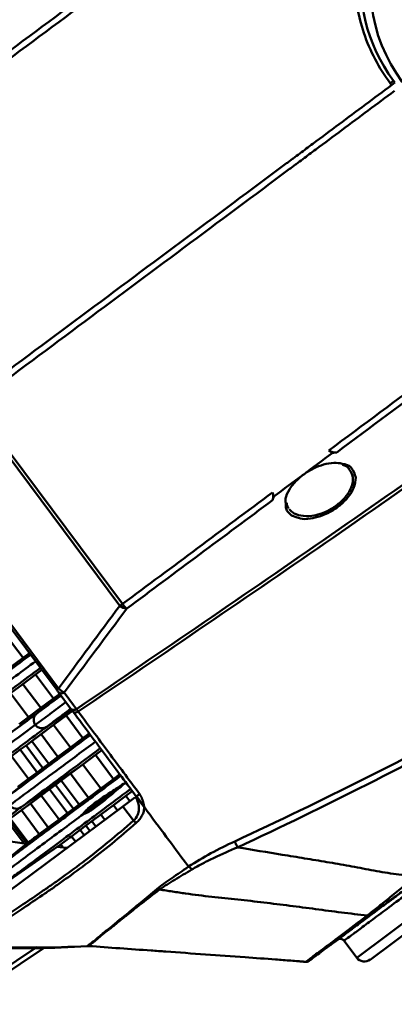
# Model space of a CAD drawing. Units: millimetres. Extents: x 10805 to 341150, y 27684 to 163943.
# Drawn here: x 32104 to 32210, y 39124 to 39402 of the extents above; entities that cross this region are included whole.
import ezdxf

# ---------------------------------------------------------------- set-up
doc = ezdxf.new("R2010")
doc.units = ezdxf.units.MM
doc.layers.add('Оборудование постановочного освещения', color=7, linetype='Continuous', lineweight=50)

msp = doc.modelspace()

# ---------------------------------------------------------------- linework, layer by layer
at = {"layer": 'Оборудование постановочного освещения'}
for p, q in [((32208.62, 39383.91), (32209.55, 39384.61)), ((32209.55, 39384.61), (32209.95, 39384.07)), ((32209.02, 39383.37), (32209.95, 39384.07)), ((32090.53, 39292.84), (32132.45, 39236.58)), ((32133.25, 39237.09), (32091.28, 39293.41)), ((32115.23, 39213.3), (32068.3, 39276.28)), ((32067.76, 39275.88), (32114.52, 39213.13)), ((32197.1, 39274.98), (32196.97, 39275.26)), ((32105.21, 39221.91), (32100.5, 39228.23)), ((32101.67, 39219.26), (32105.21, 39221.91)), ((32105.21, 39221.91), (32106.99, 39223.23)), ((32110.53, 39218.49), (32108.75, 39217.17)), ((32108.75, 39217.17), (32105.2, 39214.53)), ((32113.78, 39210.41), (32108.75, 39217.17)), ((32105.2, 39214.53), (32101.69, 39211.92)), ((32110.24, 39207.77), (32105.2, 39214.53)), ((32115.13, 39212.31), (32118.6, 39207.65)), ((32106.73, 39205.15), (32101.69, 39211.92)), ((32115.72, 39211.52), (32109.09, 39206.21)), ((32110.24, 39207.77), (32113.78, 39210.41)), ((32113.78, 39210.41), (32115.56, 39211.73)), ((32106.73, 39205.15), (32110.24, 39207.77)), ((32111.87, 39202.48), (32118.86, 39207.31)), ((32119.11, 39206.97), (32117.34, 39205.64)), ((32104.14, 39203.22), (32106.73, 39205.15)), ((32117.34, 39205.64), (32113.79, 39203)), ((32122.1, 39199.25), (32117.34, 39205.64)), ((32108.67, 39203.01), (32108.67, 39203)), ((32113.79, 39203), (32110.28, 39200.39)), ((32118.56, 39196.6), (32113.79, 39203)), ((32107.69, 39198.46), (32106.05, 39197.24)), ((32110.28, 39200.39), (32107.69, 39198.46)), ((32112.46, 39192.06), (32107.69, 39198.46)), ((32115.05, 39193.99), (32110.28, 39200.39)), ((32118.56, 39196.6), (32122.1, 39199.25)), ((32122.1, 39199.25), (32123.88, 39200.57)), ((32104.42, 39196.03), (32102, 39194.23)), ((32106.05, 39197.24), (32104.42, 39196.03)), ((32109.19, 39189.62), (32104.42, 39196.03)), ((32110.82, 39190.84), (32106.05, 39197.24)), ((32115.05, 39193.99), (32118.56, 39196.6)), ((32127.4, 39195.85), (32125.62, 39194.52)), ((32101.88, 39183.53), (32113.44, 39192.78)), ((32106.78, 39187.83), (32102, 39194.23)), ((32112.46, 39192.06), (32113.44, 39192.78)), ((32113.44, 39192.78), (32115.05, 39193.99)), ((32125.62, 39194.52), (32122.07, 39191.88)), ((32130.67, 39187.75), (32125.62, 39194.52)), ((32199.19, 39137.37), (32276.51, 39194.99)), ((32121.44, 39191.41), (32104.66, 39179.8)), ((32109.19, 39189.62), (32110.82, 39190.84)), ((32110.82, 39190.84), (32112.46, 39192.06)), ((32121.44, 39191.41), (32118.57, 39189.26)), ((32122.07, 39191.88), (32121.44, 39191.41)), ((32127.12, 39185.11), (32122.07, 39191.88)), ((32276.32, 39191.5), (32202.95, 39136.82)), ((32103.74, 39185.57), (32106.78, 39187.83)), ((32106.78, 39187.83), (32109.19, 39189.62)), ((32115.98, 39187.33), (32114.34, 39186.11)), ((32118.57, 39189.26), (32115.98, 39187.33)), ((32121.03, 39180.56), (32115.98, 39187.33)), ((32123.62, 39182.49), (32118.57, 39189.26)), ((32127.12, 39185.11), (32130.67, 39187.75)), ((32130.67, 39187.75), (32132.45, 39189.07)), ((32112.71, 39184.9), (32110.3, 39183.1)), ((32114.34, 39186.11), (32112.71, 39184.9)), ((32117.76, 39178.12), (32112.71, 39184.9)), ((32119.39, 39179.33), (32114.34, 39186.11)), ((32134.1, 39186.76), (32122.3, 39177.96)), ((32123.62, 39182.49), (32127.12, 39185.11)), ((32110.3, 39183.1), (32107.27, 39180.84)), ((32115.35, 39176.33), (32110.3, 39183.1)), ((32121.03, 39180.56), (32123.62, 39182.49)), ((32134.2, 39183), (32130.66, 39180.37)), ((32136.68, 39182.53), (32133.31, 39180.02)), ((32135.98, 39184.33), (32134.2, 39183)), ((32135.31, 39181.51), (32134.2, 39183)), ((32133.31, 39180.02), (32091.35, 39148.75)), ((32104.74, 39178.95), (32101.58, 39176.59)), ((32107.27, 39180.84), (32104.74, 39178.95)), ((32109.78, 39172.18), (32104.74, 39178.95)), ((32112.31, 39174.07), (32107.27, 39180.84)), ((32117.76, 39178.12), (32119.39, 39179.33)), ((32119.39, 39179.33), (32121.03, 39180.56)), ((32130.66, 39180.37), (32127.15, 39177.75)), ((32131.77, 39178.87), (32130.66, 39180.37)), ((32133.31, 39180.02), (32136.3, 39176.02)), ((32106.27, 39169.56), (32101.23, 39176.32)), ((32106.62, 39169.82), (32101.58, 39176.59)), ((32112.31, 39174.07), (32115.35, 39176.33)), ((32115.35, 39176.33), (32117.76, 39178.12)), ((32127.15, 39177.75), (32124.56, 39175.82)), ((32128.26, 39176.26), (32127.15, 39177.75)), ((32105.53, 39169.6), (32100.77, 39175.98)), ((32109.78, 39172.18), (32112.31, 39174.07)), ((32121.29, 39173.38), (32118.88, 39171.58)), ((32122.92, 39174.6), (32121.29, 39173.38)), ((32122.4, 39171.89), (32121.29, 39173.38)), ((32124.56, 39175.82), (32122.92, 39174.6)), ((32124.03, 39173.11), (32122.92, 39174.6)), ((32125.67, 39174.33), (32124.56, 39175.82)), ((32119.99, 39170.1), (32118.88, 39171.58)), ((32106.21, 39169.52), (32094.57, 39160.19)), ((32097.34, 39156.48), (32114.86, 39168.6)), ((32101.09, 39170.19), (32105.53, 39169.6)), ((32105.53, 39169.6), (32106.21, 39169.52)), ((32106.21, 39169.52), (32106.27, 39169.56)), ((32106.27, 39169.56), (32106.62, 39169.82)), ((32114.86, 39168.6), (32116.5, 39168.45)), ((32116.5, 39168.45), (32115.84, 39169.33)), ((32116.5, 39168.45), (32117.66, 39168.36)), ((32151.56, 39163.42), (32151.83, 39163.05)), ((32085.62, 39124.66), (32109.23, 39140.4)), ((32111.47, 39140.35), (32087.3, 39124.24)), ((32195.62, 39142.16), (32199.19, 39137.37))]:
    msp.add_line(p, q, dxfattribs=at)
at = {"layer": 'Оборудование постановочного освещения', "flags": 128}
for points in [[(32115.23, 39213.3), (32115.1, 39213.24), (32114.97, 39213.18), (32114.86, 39213.14), (32114.76, 39213.11), (32114.68, 39213.09), (32114.61, 39213.09), (32114.55, 39213.1), (32114.52, 39213.13)], [(32120.27, 39207.47), (32119.44, 39208.58), (32116.8, 39212.12)], [(32120.75, 39206.78), (32120.54, 39206.66), (32120.33, 39206.56), (32120.12, 39206.49), (32119.92, 39206.46), (32119.74, 39206.46), (32119.58, 39206.49), (32119.45, 39206.55), (32119.35, 39206.65)], [(32139.37, 39179.77), (32139.36, 39179.8), (32139.34, 39179.83)]]:
    msp.add_lwpolyline(points, dxfattribs=at)
at = {"layer": 'Оборудование постановочного освещения'}
for centre, radius, start, end in [((32246.91, 39412.45), 46.59, 126.6915, 216.6915), ((32247.85, 39411.19), 44.8, 126.6915, 306.6915), ((32127.03, 39245.96), 10.83, 300.0168, 305.0356), ((32134.77, 39239.6), 3.81, 232.3588, 264.9552), ((32140.56, 39242.67), 9.2, 217.3104, 228.2517), ((32116.07, 39213.12), 1.24, 220.9342, 306.191), ((32119.54, 39208.47), 1.24, 220.9364, 306.2236), ((32103.34, 39181.71), 2.33, 216.6915, 304.6915), ((32201.34, 39138.98), 2.69, 216.6915, 306.6915), ((32185.21, 39136.92), 0.672, 279.842, 306.6911), ((32185.19, 39136.92), 0.674, 283.057, 294.7622)]:
    msp.add_arc(centre, radius, start, end, dxfattribs=at)
for points, knots in [([(32107.54, 39515.11), (32097.44, 39506.15), (32087.48, 39497.03), (32067.84, 39478.51), (32058.16, 39469.09), (32029.54, 39440.43), (32011.04, 39420.78), (31993.15, 39400.56)], [0, 0, 0, 0, 0.25, 0.25, 0.5, 0.5, 1, 1, 1, 1]), ([(32015.63, 39347.86), (32038.04, 39366.21), (32060.54, 39384.54), (32094.56, 39411.76), (32105.95, 39420.78), (32128.83, 39438.71), (32140.32, 39447.62), (32151.86, 39456.47)], [0, 0, 0, 0, 0.5, 0.5, 0.75, 0.75, 1, 1, 1, 1]), ([(32152.46, 39455.63), (32140.92, 39446.79), (32129.43, 39437.89), (32106.55, 39419.97), (32095.16, 39410.96), (32061.11, 39383.79), (32038.58, 39365.5), (32016.15, 39347.2)], [0, 0, 0, 0, 0.25, 0.25, 0.5, 0.5, 1, 1, 1, 1]), ([(32208.62, 39383.91), (32207, 39386.07), (32205.57, 39388.33), (32203.1, 39393.05), (32202.05, 39395.51), (32200.34, 39400.62), (32199.7, 39403.22), (32198.85, 39408.47), (32198.64, 39411.13), (32198.65, 39414.49), (32198.67, 39415.16), (32198.73, 39416.5), (32198.77, 39417.17), (32198.94, 39419.17), (32199.11, 39420.49), (32199.79, 39424.42), (32200.45, 39427), (32201.79, 39430.8), (32202.29, 39432.06), (32203.4, 39434.5), (32204, 39435.69), (32205.95, 39439.17), (32207.44, 39441.38), (32209.14, 39443.46)], [0, 0, 0, 0, 0.125, 0.125, 0.25, 0.25, 0.375, 0.375, 0.5, 0.5, 0.53125, 0.53125, 0.5625, 0.5625, 0.625, 0.625, 0.75, 0.75, 0.8125, 0.8125, 0.875, 0.875, 1, 1, 1, 1]), ([(32047.36, 39352.67), (32066.57, 39367.01), (32085.86, 39381.38), (32114.86, 39403.01), (32124.54, 39410.23), (32143.92, 39424.69), (32153.62, 39431.93), (32163.33, 39439.16)], [0, 0, 0, 0, 0.5, 0.5, 0.75, 0.75, 1, 1, 1, 1]), ([(32164.38, 39437.74), (32154.66, 39430.5), (32144.95, 39423.25), (32125.55, 39408.78), (32115.85, 39401.55), (32086.8, 39379.9), (32067.5, 39365.51), (32048.25, 39351.16)], [0, 0, 0, 0, 0.25, 0.25, 0.5, 0.5, 1, 1, 1, 1]), ([(32209.02, 39383.37), (32204.09, 39379.7), (32196.7, 39374.19), (32188.07, 39367.77), (32183.76, 39364.55), (32181.91, 39363.18), (32180.99, 39362.49), (32180.67, 39362.25), (32180.05, 39361.79), (32169.73, 39354.1), (32159.45, 39346.44), (32129.63, 39324.21), (32109.86, 39309.49), (32090.21, 39294.85)], [0, 0, 0, 0, 0.125, 0.1875, 0.21875, 0.234375, 0.234375, 0.242187, 0.242187, 0.25, 0.5, 0.5, 1, 1, 1, 1]), ([(32209.8, 39381.72), (32204.88, 39378.06), (32197.51, 39372.56), (32188.9, 39366.15), (32184.6, 39362.94), (32182.76, 39361.57), (32181.99, 39361), (32181.83, 39360.88), (32181.52, 39360.65), (32181.05, 39360.3), (32170.61, 39352.52), (32160.35, 39344.87), (32130.6, 39322.71), (32110.88, 39308.01), (32091.28, 39293.41)], [0, 0, 0, 0, 0.125, 0.1875, 0.21875, 0.234375, 0.234375, 0.238281, 0.238281, 0.242188, 0.25, 0.5, 0.5, 1, 1, 1, 1]), ([(32249.42, 39323.62), (32239.72, 39316.39), (32230.02, 39309.17), (32210.65, 39294.75), (32200.97, 39287.54), (32191.3, 39280.34)], [0, 0, 0, 0, 0.5, 0.5, 1, 1, 1, 1]), ([(32193.58, 39279.84), (32203.04, 39286.89), (32212.52, 39293.94), (32231.49, 39308.06), (32240.98, 39315.12), (32250.48, 39322.2)], [0, 0, 0, 0, 0.5, 0.5, 1, 1, 1, 1]), ([(32263.15, 39307.08), (32251.38, 39298.55), (32239.57, 39290.08), (32215.86, 39273.28), (32203.96, 39264.94), (32168.19, 39240.08), (32144.22, 39223.73), (32120.27, 39207.47)], [0, 0, 0, 0, 0.25, 0.25, 0.5, 0.5, 1, 1, 1, 1]), ([(32120.75, 39206.78), (32144.74, 39223), (32168.74, 39239.32), (32204.56, 39264.14), (32216.46, 39272.47), (32240.19, 39289.27), (32252.01, 39297.73), (32263.79, 39306.26)], [0, 0, 0, 0, 0.5, 0.5, 0.75, 0.75, 1, 1, 1, 1]), ([(32193.58, 39279.84), (32193.23, 39279.8), (32192.85, 39279.81), (32192.27, 39279.91), (32192.07, 39279.97), (32191.68, 39280.12), (32191.48, 39280.22), (32191.3, 39280.34)], [0, 0, 0, 0, 0.5, 0.5, 0.75, 0.75, 1, 1, 1, 1]), ([(32179.24, 39265.1), (32179.15, 39265.64), (32178.96, 39266.88), (32180.07, 39269.37), (32182.12, 39271.97), (32184.86, 39274.16), (32187.76, 39275.73), (32190.69, 39276.68), (32193.49, 39277.04), (32194.93, 39276.67), (32195.65, 39276.49)], [0, 0, 0, 0, 0.108886, 0.24869, 0.389172, 0.512645, 0.627203, 0.744722, 0.874217, 1, 1, 1, 1]), ([(32195.18, 39276.35), (32195.56, 39276.22), (32196.34, 39275.96), (32196.79, 39275.48), (32197.02, 39275.23)], [0, 0, 0, 0, 0.488484, 1, 1, 1, 1]), ([(32195.65, 39276.49), (32195.78, 39276.47), (32196.71, 39276.33), (32198.14, 39275.24), (32198.61, 39273.71), (32198.89, 39272.79)], [0, 0, 0, 0, 0.061779, 0.439198, 1, 1, 1, 1]), ([(32180.13, 39263.83), (32180.43, 39263.52), (32181.25, 39262.67), (32183.33, 39261.86), (32186.11, 39261.79), (32188.93, 39262.42), (32191.53, 39263.52), (32194.18, 39265.28), (32196.38, 39267.54), (32197.91, 39270.24), (32198.4, 39272.98), (32197.52, 39274.33), (32197.1, 39274.98)], [0, 0, 0, 0, 0.06779, 0.186097, 0.304741, 0.379952, 0.464788, 0.551812, 0.648298, 0.744867, 0.877248, 1, 1, 1, 1]), ([(32198.89, 39272.79), (32198.82, 39271.8), (32198.69, 39270.1), (32196.93, 39267.25), (32194.59, 39264.88), (32191.78, 39263), (32188.85, 39261.71), (32185.96, 39261.09), (32183.91, 39260.95), (32183.13, 39261.25), (32183.04, 39261.28)], [0, 0, 0, 0, 0.18707, 0.324379, 0.462236, 0.586712, 0.707707, 0.836721, 0.982166, 1, 1, 1, 1]), ([(32175.46, 39268.53), (32175.53, 39268.33), (32175.58, 39268.13), (32175.64, 39267.74), (32175.65, 39267.54), (32175.65, 39267), (32175.59, 39266.67), (32175.5, 39266.38)], [0, 0, 0, 0, 0.25, 0.25, 0.5, 0.5, 1, 1, 1, 1]), ([(32179.9, 39262.95), (32179.65, 39263.27), (32179.19, 39263.86), (32179.22, 39264.71), (32179.24, 39265.1)], [0, 0, 0, 0, 0.546179, 1, 1, 1, 1]), ([(32180.03, 39264.07), (32179.89, 39264.24), (32179.55, 39264.65), (32179.48, 39265.24), (32179.44, 39265.58)], [0, 0, 0, 0, 0.410487, 1, 1, 1, 1]), ([(32183.04, 39261.28), (32182.25, 39261.49), (32180.94, 39261.83), (32180.19, 39262.63), (32179.9, 39262.95)], [0, 0, 0, 0, 0.609349, 1, 1, 1, 1]), ([(32307.3, 39247.02), (32295.83, 39239.91), (32284.24, 39232.97), (32260.88, 39219.45), (32249.09, 39212.86), (32213.44, 39193.63), (32189.31, 39181.53), (32164.82, 39170.17)], [0, 0, 0, 0, 0.25, 0.25, 0.5, 0.5, 1, 1, 1, 1]), ([(32165.62, 39168.46), (32190.12, 39179.92), (32214.24, 39192.13), (32249.87, 39211.54), (32261.64, 39218.19), (32284.99, 39231.85), (32296.55, 39238.85), (32308.02, 39246.03)], [0, 0, 0, 0, 0.5, 0.5, 0.75, 0.75, 1, 1, 1, 1]), ([(32039.58, 39172.29), (32039.71, 39172.39), (32039.98, 39172.59), (32042.09, 39174.16), (32045.29, 39176.54), (32049.73, 39179.85), (32054.47, 39183.38), (32059.45, 39187.1), (32064.65, 39190.97), (32070.44, 39195.28), (32076.77, 39200.01), (32084.12, 39205.48), (32092.23, 39211.53), (32100.03, 39217.34), (32105.24, 39221.22), (32107.33, 39222.78)], [0, 0, 0, 0, 0.08602, 0.170676, 0.253119, 0.332476, 0.407805, 0.478951, 0.545935, 0.608976, 0.68551, 0.763919, 0.848697, 0.939215, 1, 1, 1, 1]), ([(32083.79, 39202.35), (32086.01, 39204), (32090.58, 39207.4), (32098.83, 39213.55), (32105.05, 39218.19), (32108.72, 39220.92)], [0, 0, 0, 0, 0.27922, 0.57526, 1, 1, 1, 1]), ([(32110.1, 39219.06), (32107.82, 39217.36), (32102.25, 39213.21), (32093.99, 39207.06), (32085.52, 39200.74), (32077.85, 39195.03), (32070.65, 39189.66), (32064.09, 39184.77), (32058.38, 39180.52), (32053.38, 39176.79), (32048.6, 39173.23), (32045.09, 39170.62), (32042.79, 39168.9), (32042.5, 39168.68), (32042.35, 39168.57)], [0, 0, 0, 0, 0.0663565, 0.1619168, 0.2506975, 0.3330027, 0.4146365, 0.5014721, 0.5748651, 0.6528443, 0.7353332, 0.8213619, 0.9099109, 1, 1, 1, 1]), ([(32114.52, 39213.13), (32114.65, 39212.96), (32114.77, 39212.8), (32114.98, 39212.52), (32115.07, 39212.4), (32115.13, 39212.31)], [0, 0, 0, 0, 0.5, 0.5, 1, 1, 1, 1]), ([(32116.8, 39212.12), (32116.59, 39212.22), (32116.34, 39212.37), (32115.8, 39212.78), (32115.51, 39213.03), (32115.23, 39213.3)], [0, 0, 0, 0, 0.5, 0.5, 1, 1, 1, 1]), ([(32115.9, 39211.28), (32115, 39210.62), (32112.7, 39208.9), (32110.46, 39207.23), (32109.09, 39206.21)], [0, 0, 0, 0, 0.3885632, 1, 1, 1, 1]), ([(32117.28, 39209.42), (32115.78, 39208.3), (32112.87, 39206.13), (32110.04, 39204.02), (32108.67, 39203.01)], [0, 0, 0, 0, 0.517367, 1, 1, 1, 1]), ([(32118.68, 39207.55), (32117.78, 39206.88), (32115.48, 39205.16), (32113.24, 39203.5), (32111.87, 39202.48)], [0, 0, 0, 0, 0.388563, 1, 1, 1, 1]), ([(32118.6, 39207.65), (32118.7, 39207.53), (32118.81, 39207.38), (32119.06, 39207.04), (32119.2, 39206.85), (32119.35, 39206.65)], [0, 0, 0, 0, 0.5, 0.5, 1, 1, 1, 1]), ([(32120.75, 39206.78), (32120.65, 39206.92), (32120.56, 39207.05), (32120.4, 39207.28), (32120.33, 39207.38), (32120.27, 39207.47)], [0, 0, 0, 0, 0.5, 0.5, 1, 1, 1, 1]), ([(32138.02, 39183.53), (32135.43, 39187.02), (32132.7, 39190.7), (32128.37, 39196.52), (32126.9, 39198.51), (32123.87, 39202.58), (32122.33, 39204.66), (32120.75, 39206.78)], [0, 0, 0, 0, 0.5, 0.5, 0.75, 0.75, 1, 1, 1, 1]), ([(32109.09, 39206.21), (32105.47, 39203.52), (32098.38, 39198.23), (32088.88, 39191.15), (32080.7, 39185.06), (32073.85, 39179.95), (32068.17, 39175.72), (32063.23, 39172.05), (32059.39, 39169.19), (32056.96, 39167.38), (32056.64, 39167.14), (32056.48, 39167.02)], [0, 0, 0, 0, 0.130922, 0.257354, 0.375016, 0.481399, 0.581339, 0.679843, 0.783111, 0.890386, 1, 1, 1, 1]), ([(32109.09, 39206.21), (32108.86, 39205.98), (32108.39, 39205.5), (32108.16, 39204.55), (32108.27, 39203.67), (32108.54, 39203.22), (32108.67, 39203.01)], [0, 0, 0, 0, 0.270087, 0.561688, 0.788984, 1, 1, 1, 1]), ([(32119.35, 39206.65), (32120.98, 39204.47), (32122.57, 39202.33), (32125.68, 39198.15), (32127.2, 39196.12), (32131.64, 39190.16), (32134.44, 39186.39), (32137.09, 39182.84)], [0, 0, 0, 0, 0.25, 0.25, 0.5, 0.5, 1, 1, 1, 1]), ([(32111.87, 39202.48), (32108.26, 39199.79), (32101.16, 39194.5), (32091.66, 39187.42), (32083.48, 39181.32), (32076.63, 39176.22), (32070.95, 39171.99), (32066, 39168.3), (32062.21, 39165.48), (32060.11, 39163.92), (32059.82, 39163.7), (32059.74, 39163.64)], [0, 0, 0, 0, 0.13971, 0.27463, 0.400189, 0.513714, 0.620363, 0.725479, 0.835679, 0.950155, 1, 1, 1, 1]), ([(32108.66, 39203), (32105.55, 39200.68), (32099.41, 39196.1), (32091.6, 39190.28), (32085.02, 39185.38), (32081.43, 39182.71), (32079.69, 39181.41)], [0, 0, 0, 0, 0.2943602, 0.581245, 0.7968207, 1, 1, 1, 1]), ([(32108.67, 39203.01), (32108.67, 39203), (32108.67, 39203), (32108.66, 39203), (32108.66, 39203)], [0, 0, 0, 0, 0.559885, 1, 1, 1, 1]), ([(32108.67, 39203.01), (32108.67, 39203), (32108.67, 39203), (32108.67, 39203), (32108.67, 39203)], [0, 0, 0, 0, 0.558241, 1, 1, 1, 1]), ([(32108.67, 39203), (32108.9, 39202.76), (32109.36, 39202.27), (32110.31, 39202.01), (32111.19, 39202.09), (32111.65, 39202.35), (32111.87, 39202.48)], [0, 0, 0, 0, 0.270415, 0.561725, 0.788827, 1, 1, 1, 1]), ([(32284.55, 39201.12), (32284.35, 39201.01), (32283.93, 39200.78), (32282.08, 39199.77), (32279.1, 39198.11), (32274.79, 39195.71), (32269.33, 39192.86), (32262.91, 39189.66), (32255.71, 39186.04), (32247.97, 39182.26), (32240.34, 39177.33), (32235.38, 39173.47), (32230.56, 39169.89), (32225.97, 39166.47), (32219.42, 39161.58), (32213.12, 39156.87), (32207.39, 39152.6), (32202.43, 39148.91), (32198.55, 39146.01), (32195.86, 39144.01), (32195.04, 39143.4), (32194.69, 39143.14)], [0, 0, 0, 0, 0.046522, 0.093947, 0.150618, 0.20887, 0.265691, 0.324154, 0.381557, 0.440533, 0.497828, 0.55716, 0.560378, 0.613725, 0.6684, 0.725769, 0.784801, 0.842172, 0.901206, 0.958578, 1, 1, 1, 1]), ([(32101.88, 39183.53), (32104.11, 39185.19), (32108.56, 39188.51), (32115.93, 39194), (32121.34, 39198.03), (32124.19, 39200.15)], [0, 0, 0, 0, 0.3212824, 0.642404, 1, 1, 1, 1]), ([(32101.47, 39180.32), (32103.69, 39181.98), (32108.14, 39185.29), (32116.09, 39191.21), (32122.11, 39195.7), (32125.58, 39198.29)], [0, 0, 0, 0, 0.2980689, 0.5959884, 1, 1, 1, 1]), ([(32104.66, 39179.8), (32106.89, 39181.46), (32111.34, 39184.77), (32118.71, 39190.27), (32124.12, 39194.3), (32126.97, 39196.42)], [0, 0, 0, 0, 0.3212824, 0.642404, 1, 1, 1, 1]), ([(32195.7, 39142.22), (32195.76, 39142.26), (32195.87, 39142.35), (32197.51, 39143.57), (32200.24, 39145.6), (32204.09, 39148.47), (32208.87, 39152.03), (32214.49, 39156.22), (32220.66, 39160.83), (32227.21, 39165.72), (32234.03, 39170.77), (32240.98, 39176.06), (32248.36, 39180.89), (32256.01, 39184.67), (32263.13, 39188.1), (32269.37, 39191.23), (32273.72, 39193.47), (32275.85, 39194.63), (32276.51, 39194.99)], [0, 0, 0, 0, 0.055337, 0.121281, 0.187225, 0.253169, 0.319114, 0.385057, 0.451, 0.514003, 0.577006, 0.642521, 0.707917, 0.774979, 0.842058, 0.906531, 0.970994, 1, 1, 1, 1]), ([(32094.57, 39160.19), (32094.71, 39160.29), (32094.97, 39160.49), (32097.07, 39162.05), (32100.24, 39164.41), (32104.64, 39167.7), (32109.31, 39171.17), (32114.36, 39174.94), (32119.77, 39178.97), (32125.32, 39183.1), (32129.54, 39186.25), (32132.03, 39188.11), (32132.76, 39188.65)], [0, 0, 0, 0, 0.122602, 0.243319, 0.361, 0.474446, 0.581833, 0.68175, 0.788271, 0.881698, 0.965359, 1, 1, 1, 1]), ([(32135.53, 39184.93), (32134.77, 39184.37), (32132.21, 39182.46), (32127.89, 39179.24), (32122.21, 39175), (32116.37, 39170.65), (32111.11, 39166.73), (32106.37, 39163.2), (32102.4, 39160.24), (32099.57, 39158.13), (32097.7, 39156.74), (32097.46, 39156.57), (32097.34, 39156.48)], [0, 0, 0, 0, 0.036087, 0.121484, 0.217181, 0.326474, 0.448113, 0.550998, 0.658884, 0.770331, 0.884355, 1, 1, 1, 1]), ([(32122.3, 39177.96), (32122.3, 39177.97), (32122.29, 39177.98), (32122.28, 39178.01), (32122.29, 39178.08), (32122.38, 39178.28), (32122.9, 39178.9), (32125.31, 39180.97), (32129.15, 39183.55), (32132.71, 39185.83), (32134.1, 39186.81), (32134.12, 39186.83)], [0, 0, 0, 0, 0.000919, 0.00207, 0.004257, 0.012215, 0.043785, 0.16953, 0.671917, 0.9947, 1, 1, 1, 1]), ([(32134.17, 39186.75), (32134.1, 39186.69), (32133.88, 39186.53), (32132.56, 39185.44), (32129.4, 39182.78), (32126.02, 39179.96), (32123.34, 39178.26), (32122.6, 39177.94), (32122.39, 39177.92), (32122.33, 39177.93), (32122.31, 39177.95), (32122.3, 39177.96), (32122.3, 39177.96)], [0, 0, 0, 0, 0.019496, 0.051629, 0.33198, 0.832685, 0.958029, 0.989573, 0.996196, 0.998137, 0.999196, 1, 1, 1, 1]), ([(32136.3, 39176.02), (32136.81, 39176.48), (32137.19, 39177), (32137.69, 39178.13), (32137.81, 39178.71), (32137.84, 39179.89), (32137.76, 39180.47), (32137.45, 39181.62), (32137.23, 39182.19), (32136.95, 39182.74)], [0, 0, 0, 0, 0.25, 0.25, 0.5, 0.5, 0.75, 0.75, 1, 1, 1, 1]), ([(32137.09, 39182.84), (32137.24, 39182.64), (32137.52, 39182.27), (32137.91, 39181.74), (32138.3, 39181.22), (32138.68, 39180.71), (32139.03, 39180.23), (32139.24, 39179.96), (32139.34, 39179.83)], [0, 0, 0, 0, 0.179941, 0.346709, 0.4995, 0.68442, 0.851154, 1, 1, 1, 1]), ([(32137.17, 39182.9), (32137.21, 39182.92), (32137.25, 39182.96), (32137.31, 39183), (32137.31, 39183.01), (32137.32, 39183.01)], [0.3137582, 0.3137582, 0.3137582, 0.3137582, 0.5, 0.5, 0.5156324, 0.5156324, 0.5156324, 0.5156324]), ([(32137.17, 39182.9), (32137.21, 39182.85), (32137.29, 39182.75), (32137.41, 39182.59), (32137.52, 39182.44), (32137.64, 39182.29), (32137.75, 39182.13), (32137.86, 39181.98), (32137.97, 39181.83), (32138.08, 39181.67), (32138.19, 39181.52), (32138.3, 39181.37), (32138.4, 39181.22), (32138.5, 39181.07), (32138.6, 39180.92), (32138.7, 39180.78), (32138.8, 39180.64), (32138.87, 39180.53), (32138.92, 39180.45), (32138.95, 39180.41), (32138.98, 39180.37), (32139.01, 39180.32), (32139.04, 39180.28), (32139.06, 39180.24), (32139.09, 39180.2), (32139.12, 39180.16), (32139.15, 39180.12), (32139.17, 39180.07), (32139.2, 39180.03), (32139.23, 39179.99), (32139.26, 39179.95), (32139.28, 39179.91), (32139.31, 39179.87), (32139.33, 39179.84), (32139.34, 39179.83)], [0, 0, 0, 0, 0.047818, 0.095637, 0.143455, 0.191273, 0.239092, 0.28691, 0.334728, 0.382546, 0.430365, 0.478183, 0.526001, 0.57382, 0.621638, 0.669456, 0.717275, 0.765093, 0.779775, 0.794456, 0.809138, 0.82382, 0.838501, 0.853183, 0.867865, 0.882546, 0.897228, 0.91191, 0.926592, 0.941273, 0.955955, 0.970637, 0.985318, 1, 1, 1, 1]), ([(32138.02, 39183.53), (32137.91, 39183.45), (32137.71, 39183.3), (32137.56, 39183.19), (32137.49, 39183.14)], [0, 0, 0, 0, 0.2121658, 0.4015985, 0.4015985, 0.4015985, 0.4015985]), ([(32139.34, 39179.83), (32139.33, 39179.85), (32139.33, 39179.88), (32139.32, 39179.94), (32139.31, 39180), (32139.3, 39180.05), (32139.29, 39180.11), (32139.28, 39180.17), (32139.27, 39180.23), (32139.25, 39180.28), (32139.24, 39180.34), (32139.23, 39180.4), (32139.22, 39180.45), (32139.21, 39180.51), (32139.2, 39180.57), (32139.19, 39180.63), (32139.18, 39180.68), (32139.15, 39180.78), (32139.12, 39180.92), (32139.08, 39181.11), (32139.03, 39181.29), (32138.98, 39181.48), (32138.93, 39181.66), (32138.87, 39181.84), (32138.81, 39182.02), (32138.74, 39182.2), (32138.67, 39182.37), (32138.6, 39182.54), (32138.52, 39182.72), (32138.43, 39182.88), (32138.34, 39183.05), (32138.24, 39183.21), (32138.13, 39183.37), (32138.06, 39183.48), (32138.02, 39183.53)], [0, 0, 0, 0, 0.014682, 0.029363, 0.044045, 0.058727, 0.073408, 0.08809, 0.102772, 0.117454, 0.132135, 0.146817, 0.161499, 0.17618, 0.190862, 0.205544, 0.220225, 0.234907, 0.282725, 0.330544, 0.378362, 0.42618, 0.473999, 0.521817, 0.569635, 0.617454, 0.665272, 0.71309, 0.760908, 0.808727, 0.856545, 0.904363, 0.952182, 1, 1, 1, 1]), ([(32077.22, 39159.35), (32077.36, 39159.45), (32077.63, 39159.65), (32079.77, 39161.25), (32083.03, 39163.68), (32087.64, 39167.11), (32092.74, 39170.91), (32098.37, 39175.11), (32102.58, 39178.24), (32104.66, 39179.8)], [0, 0, 0, 0, 0.1517066, 0.3010924, 0.4467941, 0.5874491, 0.7285956, 0.8653203, 1, 1, 1, 1]), ([(32139.38, 39179.77), (32139.35, 39179.4), (32139.29, 39179.02), (32139.09, 39178.26), (32138.95, 39177.88), (32138.58, 39177.14), (32138.34, 39176.77), (32137.79, 39176.06), (32137.47, 39175.72), (32137.1, 39175.4)], [0, 0, 0, 0, 0.25, 0.25, 0.5, 0.5, 0.75, 0.75, 1, 1, 1, 1]), ([(32094.16, 39157), (32094.32, 39157.12), (32094.63, 39157.35), (32097.06, 39159.16), (32100.78, 39161.93), (32105.81, 39165.67), (32111.06, 39169.59), (32116.52, 39173.66), (32120.45, 39176.58), (32122.3, 39177.96)], [0, 0, 0, 0, 0.159104, 0.315428, 0.467212, 0.6125, 0.754724, 0.884556, 1, 1, 1, 1]), ([(32093.68, 39144.55), (32094.58, 39145.19), (32095.62, 39145.91), (32097.37, 39147.12), (32097.99, 39147.54), (32099.29, 39148.43), (32100.65, 39149.36), (32102.13, 39150.35), (32103.67, 39151.38), (32104.46, 39151.91), (32106.93, 39153.58), (32108.68, 39154.78), (32111.48, 39156.68), (32112.44, 39157.34), (32114.4, 39158.71), (32115.41, 39159.42), (32118.48, 39161.64), (32120.6, 39163.19), (32127.09, 39168.17), (32131.6, 39171.89), (32136.3, 39176.02)], [0, 0, 0, 0, 0.125, 0.125, 0.1875, 0.1875, 0.25, 0.3125, 0.3125, 0.375, 0.375, 0.5, 0.5, 0.5625, 0.5625, 0.625, 0.625, 0.75, 0.75, 1, 1, 1, 1]), ([(32137.1, 39175.4), (32132.39, 39171.28), (32127.88, 39167.56), (32121.38, 39162.59), (32119.27, 39161.04), (32116.19, 39158.83), (32115.19, 39158.12), (32113.23, 39156.75), (32112.28, 39156.1), (32109.49, 39154.19), (32107.75, 39153), (32105.3, 39151.34), (32104.51, 39150.81), (32102.98, 39149.78), (32101.51, 39148.79), (32100.17, 39147.87), (32098.88, 39146.98), (32098.26, 39146.56), (32096.53, 39145.36), (32095.5, 39144.64), (32094.61, 39144)], [0, 0, 0, 0, 0.25, 0.25, 0.375, 0.375, 0.4375, 0.4375, 0.5, 0.5, 0.625, 0.625, 0.6875, 0.6875, 0.75, 0.8125, 0.8125, 0.875, 0.875, 1, 1, 1, 1]), ([(32136.3, 39176.02), (32136.41, 39175.88), (32136.55, 39175.75), (32136.82, 39175.54), (32136.97, 39175.45), (32137.1, 39175.4)], [0, 0, 0, 0, 0.5, 0.5, 1, 1, 1, 1]), ([(32106.62, 39169.82), (32106.96, 39170.08), (32107.65, 39170.59), (32109.07, 39171.65), (32109.78, 39172.18)], [0, 0, 0, 0, 0.497891, 1, 1, 1, 1]), ([(32118.88, 39171.58), (32118.26, 39171.12), (32117.02, 39170.2), (32116.23, 39169.62), (32115.84, 39169.33)], [0, 0, 0, 0, 0.498775, 1, 1, 1, 1]), ([(32115.84, 39169.33), (32115.56, 39169.12), (32114.99, 39168.7), (32114.9, 39168.63), (32114.86, 39168.6)], [0, 0, 0, 0, 0.498581, 1, 1, 1, 1]), ([(32164.82, 39170.17), (32162.54, 39169.11), (32160.31, 39168), (32155.97, 39165.64), (32153.86, 39164.39), (32151.84, 39163.05)], [0, 0, 0, 0, 0.5, 0.5, 1, 1, 1, 1]), ([(32152.76, 39162.25), (32153.77, 39162.84), (32154.8, 39163.41), (32156.9, 39164.51), (32157.96, 39165.05), (32161.17, 39166.59), (32163.37, 39167.55), (32165.62, 39168.46)], [0, 0, 0, 0, 0.25, 0.25, 0.5, 0.5, 1, 1, 1, 1]), ([(32165.62, 39168.46), (32165.45, 39168.81), (32165.29, 39169.15), (32165.02, 39169.75), (32164.9, 39169.99), (32164.82, 39170.17)], [0, 0, 0, 0, 0.5, 0.5, 1, 1, 1, 1]), ([(32165.62, 39168.46), (32169.82, 39167.79), (32174.02, 39167.09), (32180.31, 39166.06), (32182.41, 39165.73), (32186.6, 39165.04), (32188.69, 39164.69), (32191.82, 39164.17), (32192.87, 39163.99), (32194.95, 39163.63), (32196, 39163.46), (32199.12, 39162.89), (32201.19, 39162.47), (32204.3, 39161.88), (32205.34, 39161.68), (32207.42, 39161.33), (32208.46, 39161.18), (32210.56, 39160.89), (32211.61, 39160.76), (32213.7, 39160.48), (32214.75, 39160.35), (32215.8, 39160.21)], [0, 0, 0, 0, 0.25, 0.25, 0.375, 0.375, 0.5, 0.5, 0.5625, 0.5625, 0.625, 0.625, 0.75, 0.75, 0.8125, 0.8125, 0.875, 0.875, 0.9375, 0.9375, 1, 1, 1, 1]), ([(32151.83, 39163.05), (32151.03, 39162.5), (32150.24, 39161.95), (32148.66, 39160.87), (32147.89, 39160.34), (32146.37, 39159.3), (32145.64, 39158.79), (32144.25, 39157.79), (32143.58, 39157.29), (32142.98, 39156.78)], [0, 0, 0, 0, 0.25, 0.25, 0.5, 0.5, 0.75, 0.75, 1, 1, 1, 1]), ([(32143.64, 39156.57), (32143.72, 39156.63), (32143.8, 39156.69), (32143.96, 39156.81), (32144.04, 39156.86), (32144.29, 39157.04), (32144.46, 39157.15), (32144.98, 39157.5), (32145.34, 39157.73), (32146.43, 39158.42), (32147.19, 39158.88), (32148.74, 39159.82), (32149.54, 39160.3), (32151.14, 39161.27), (32151.95, 39161.75), (32152.76, 39162.25)], [0, 0, 0, 0, 0.03125, 0.03125, 0.0625, 0.0625, 0.125, 0.125, 0.25, 0.25, 0.5, 0.5, 0.75, 0.75, 1, 1, 1, 1]), ([(32151.84, 39163.05), (32151.97, 39162.98), (32152.12, 39162.87), (32152.43, 39162.6), (32152.6, 39162.43), (32152.76, 39162.25)], [0, 0, 0, 0, 0.5, 0.5, 1, 1, 1, 1]), ([(32123.29, 39140.66), (32113.55, 39139.97), (32103.81, 39139.85), (32089.23, 39140.52), (32084.37, 39140.89), (32074.66, 39141.91), (32069.82, 39142.56), (32060.21, 39144.14), (32055.43, 39145.07), (32045.93, 39147.2), (32041.2, 39148.41), (32027.12, 39152.46), (32017.92, 39155.7), (32008.9, 39159.48)], [0, 0, 0, 0, 0.25, 0.25, 0.375, 0.375, 0.5, 0.5, 0.625, 0.625, 0.75, 0.75, 1, 1, 1, 1]), ([(32008.97, 39160), (32017.98, 39156.23), (32027.18, 39152.98), (32045.96, 39147.56), (32055.45, 39145.41), (32069.86, 39142.99), (32074.7, 39142.32), (32084.4, 39141.25), (32089.26, 39140.86), (32103.84, 39140.08), (32113.58, 39140.11), (32123.33, 39140.66)], [0, 0, 0, 0, 0.25, 0.25, 0.5, 0.5, 0.625, 0.625, 0.75, 0.75, 1, 1, 1, 1]), ([(32215.8, 39160.21), (32215.64, 39160.08), (32215.48, 39159.95), (32215.15, 39159.69), (32214.68, 39159.3), (32214.2, 39158.92), (32213.25, 39158.15), (32212.61, 39157.64), (32211.36, 39156.63), (32210.74, 39156.12), (32209.5, 39155.13), (32208.89, 39154.63), (32207.69, 39153.67), (32207.11, 39153.21), (32205.98, 39152.3), (32205.43, 39151.86), (32204.39, 39151.02), (32203.89, 39150.63), (32203.2, 39150.08), (32202.98, 39149.9), (32202.66, 39149.64), (32202.55, 39149.56), (32202.35, 39149.39), (32202.25, 39149.31), (32202.15, 39149.23)], [0, 0, 0, 0, 0.03125, 0.03125, 0.0625, 0.125, 0.125, 0.25, 0.25, 0.375, 0.375, 0.5, 0.5, 0.625, 0.625, 0.75, 0.75, 0.875, 0.875, 0.9375, 0.9375, 0.96875, 0.96875, 1, 1, 1, 1]), ([(32142.98, 39156.78), (32141.31, 39155.38), (32139.78, 39154.09), (32137.63, 39152.32), (32136.93, 39151.76), (32135.63, 39150.67), (32135.02, 39150.15), (32133.85, 39149.17), (32133.28, 39148.71), (32132.16, 39147.84), (32131.66, 39147.42), (32130.73, 39146.62), (32130.3, 39146.24), (32129.65, 39145.72), (32129.44, 39145.55), (32128.99, 39145.22), (32128.77, 39145.07), (32128.16, 39144.6), (32127.8, 39144.32), (32127.15, 39143.78), (32126.86, 39143.52), (32126.05, 39142.82), (32125.59, 39142.41), (32125.03, 39141.99), (32124.93, 39141.91), (32124.71, 39141.75), (32124.6, 39141.68), (32124.3, 39141.47), (32124.14, 39141.34), (32123.72, 39140.98), (32123.53, 39140.8), (32123.33, 39140.66)], [0, 0, 0, 0, 0.125, 0.125, 0.1875, 0.1875, 0.25, 0.25, 0.3125, 0.3125, 0.375, 0.375, 0.4375, 0.4375, 0.46875, 0.46875, 0.5, 0.5, 0.5625, 0.5625, 0.625, 0.625, 0.75, 0.75, 0.78125, 0.78125, 0.8125, 0.8125, 0.875, 0.875, 1, 1, 1, 1]), ([(32203.03, 39149.35), (32203.42, 39149.64), (32203.85, 39149.96), (32204.76, 39150.65), (32205.25, 39151.01), (32206.27, 39151.77), (32206.82, 39152.18), (32207.93, 39153.01), (32208.51, 39153.44), (32209.68, 39154.31), (32210.28, 39154.76), (32211.49, 39155.66), (32212.1, 39156.12), (32213.94, 39157.49), (32215.18, 39158.41), (32216.44, 39159.35)], [0, 0, 0, 0, 0.125, 0.125, 0.25, 0.25, 0.375, 0.375, 0.5, 0.5, 0.625, 0.625, 0.75, 0.75, 1, 1, 1, 1]), ([(32123.67, 39140.66), (32123.87, 39140.79), (32124.05, 39140.98), (32124.44, 39141.33), (32124.6, 39141.46), (32124.89, 39141.67), (32125, 39141.74), (32125.21, 39141.9), (32125.31, 39141.98), (32125.85, 39142.4), (32126.3, 39142.8), (32127.1, 39143.51), (32127.38, 39143.76), (32128.03, 39144.29), (32128.38, 39144.58), (32128.99, 39145.04), (32129.2, 39145.2), (32129.65, 39145.52), (32129.87, 39145.69), (32130.52, 39146.21), (32130.95, 39146.58), (32131.88, 39147.36), (32132.39, 39147.78), (32133.24, 39148.42), (32133.53, 39148.64), (32134.11, 39149.1), (32134.4, 39149.34), (32135.31, 39150.06), (32135.94, 39150.57), (32136.95, 39151.38), (32137.3, 39151.65), (32138.02, 39152.21), (32138.39, 39152.49), (32140.27, 39153.94), (32141.87, 39155.21), (32143.64, 39156.57)], [0, 0, 0, 0, 0.125, 0.125, 0.1875, 0.1875, 0.21875, 0.21875, 0.25, 0.25, 0.375, 0.375, 0.4375, 0.4375, 0.5, 0.5, 0.53125, 0.53125, 0.5625, 0.5625, 0.625, 0.625, 0.6875, 0.6875, 0.71875, 0.71875, 0.75, 0.75, 0.8125, 0.8125, 0.84375, 0.84375, 0.875, 0.875, 1, 1, 1, 1]), ([(32202.15, 39149.23), (32199.73, 39149.55), (32197.3, 39149.83), (32193.66, 39150.28), (32192.45, 39150.44), (32190.02, 39150.76), (32188.81, 39150.92), (32185.17, 39151.4), (32182.74, 39151.72), (32179.09, 39152.19), (32177.87, 39152.34), (32175.44, 39152.64), (32171.79, 39153.09), (32166.91, 39153.64), (32163.24, 39154.04), (32160.8, 39154.3), (32159.57, 39154.43), (32157.12, 39154.69), (32155.9, 39154.83), (32153.45, 39155.13), (32152.22, 39155.29), (32149.77, 39155.65), (32148.55, 39155.84), (32146.1, 39156.21), (32144.87, 39156.39), (32143.64, 39156.57)], [0, 0, 0, 0, 0.125, 0.125, 0.1875, 0.1875, 0.25, 0.25, 0.375, 0.375, 0.4375, 0.4375, 0.5, 0.625, 0.6875, 0.6875, 0.75, 0.75, 0.8125, 0.8125, 0.875, 0.875, 0.9375, 0.9375, 1, 1, 1, 1]), ([(32202.15, 39149.23), (32199.62, 39147.31), (32197.36, 39145.6), (32193.36, 39142.59), (32191.61, 39141.28), (32189.41, 39139.63), (32188.74, 39139.12), (32187.55, 39138.24), (32187.04, 39137.85), (32185.71, 39136.86), (32185.12, 39136.42), (32184.84, 39136.21)], [0, 0, 0, 0, 0.25, 0.25, 0.5, 0.5, 0.625, 0.625, 0.75, 0.75, 1, 1, 1, 1]), ([(32185.61, 39136.38), (32185.77, 39136.5), (32186.27, 39136.87), (32187.51, 39137.79), (32188, 39138.16), (32188.87, 39138.8), (32189.18, 39139.04), (32189.84, 39139.53), (32190.19, 39139.79), (32192.05, 39141.17), (32193.83, 39142.5), (32197.98, 39145.59), (32200.35, 39147.36), (32203.03, 39149.35)], [0, 0, 0, 0, 0.25, 0.25, 0.375, 0.375, 0.4375, 0.4375, 0.5, 0.5, 0.75, 0.75, 1, 1, 1, 1]), ([(32198.49, 39145.97), (32197.51, 39145.24), (32195.3, 39143.6), (32192.47, 39141.49), (32189.33, 39139.15), (32186.59, 39137.11), (32185.94, 39136.62), (32185.61, 39136.38)], [0, 0, 0, 0, 0.127624, 0.286794, 0.445966, 0.720031, 1, 1, 1, 1]), ([(32194.4, 39142.69), (32194.46, 39142.7), (32194.67, 39142.74), (32195.02, 39142.65), (32195.4, 39142.46), (32195.56, 39142.25), (32195.62, 39142.16)], [0, 0, 0, 0, 0.134491, 0.434457, 0.763894, 1, 1, 1, 1]), ([(32141.25, 39139.4), (32142.63, 39139.3), (32144.02, 39139.21), (32145.4, 39139.11), (32152.85, 39138.57), (32160.31, 39138.04), (32167.76, 39137.5)], [0, 0, 0, 0, 0.00236285, 0.00236285, 0.00236285, 0.01507617, 0.01507617, 0.01507617, 0.01507617]), ([(32167.76, 39137.5), (32160.3, 39138.04), (32152.85, 39138.57), (32145.4, 39139.11), (32144.01, 39139.21), (32142.63, 39139.3), (32141.25, 39139.4)], [0, 0, 0, 0, 0.01271374, 0.01271374, 0.01271374, 0.01507616, 0.01507616, 0.01507616, 0.01507616]), ([(32167.76, 39137.5), (32170.63, 39137.3), (32173.49, 39137.09), (32177.77, 39136.77), (32179.2, 39136.66), (32181.34, 39136.49), (32182.04, 39136.44), (32183.1, 39136.35), (32183.45, 39136.33), (32184.15, 39136.27), (32184.5, 39136.24), (32184.84, 39136.21)], [0, 0, 0, 0, 0.5, 0.5, 0.75, 0.75, 0.875, 0.875, 0.9375, 0.9375, 1, 1, 1, 1]), ([(32184.83, 39136.21), (32184.84, 39136.21), (32184.92, 39136.2), (32185.08, 39136.21), (32185.25, 39136.24), (32185.34, 39136.26), (32185.37, 39136.27), (32185.37, 39136.27), (32185.37, 39136.27)], [0, 0, 0, 0, 0.0191024, 0.3407889, 0.6303983, 0.8470175, 0.9543607, 1, 1, 1, 1]), ([(32184.84, 39136.21), (32185, 39136.2), (32185.15, 39136.22), (32185.38, 39136.27), (32185.45, 39136.3), (32185.47, 39136.31)], [0, 0, 0, 0, 0.5, 0.5, 1, 1, 1, 1])]:
    msp.add_open_spline(points, degree=3, knots=knots, dxfattribs=at)
for points in [[(32209.02, 39383.37), (32208.88, 39383.55), (32208.75, 39383.73), (32208.62, 39383.91)], [(32175.88, 39267.41), (32181.35, 39271.49), (32186.82, 39275.56), (32192.3, 39279.64)], [(32192.3, 39279.64), (32191.97, 39279.88), (32191.64, 39280.11), (32191.3, 39280.34)], [(32193.58, 39279.84), (32193.16, 39279.79), (32192.74, 39279.73), (32192.3, 39279.64)], [(32175.46, 39268.53), (32161.36, 39258.03), (32147.29, 39247.55), (32133.25, 39237.09)], [(32175.46, 39268.53), (32175.6, 39268.16), (32175.74, 39267.79), (32175.88, 39267.41)], [(32134.44, 39235.81), (32148.1, 39245.97), (32161.79, 39256.16), (32175.5, 39266.38)], [(32175.88, 39267.41), (32175.73, 39267.06), (32175.61, 39266.72), (32175.5, 39266.38)], [(32132.45, 39236.58), (32126.69, 39228.8), (32120.94, 39221.04), (32115.23, 39213.3)], [(32116.8, 39212.12), (32122.66, 39219.99), (32128.54, 39227.88), (32134.44, 39235.81)], [(32137.09, 39182.84), (32137.12, 39182.86), (32137.14, 39182.88), (32137.17, 39182.9)], [(32137.49, 39183.14), (32137.42, 39183.09), (32137.37, 39183.05), (32137.32, 39183.01)], [(32139.38, 39179.77), (32139.65, 39179.41), (32139.92, 39179.05), (32140.18, 39178.69)], [(32140.18, 39178.69), (32144.51, 39172.88), (32148.33, 39167.76), (32151.56, 39163.42)], [(32151.84, 39163.05), (32151.84, 39163.05), (32151.84, 39163.05), (32151.83, 39163.05)], [(32142.98, 39156.78), (32143.19, 39156.75), (32143.42, 39156.68), (32143.64, 39156.57)], [(32202.15, 39149.23), (32202.47, 39149.14), (32202.8, 39149.18), (32203.03, 39149.35)], [(32123.68, 39140.66), (32123.55, 39140.67), (32123.42, 39140.67), (32123.29, 39140.66)], [(32123.33, 39140.66), (32123.44, 39140.67), (32123.56, 39140.67), (32123.67, 39140.66)], [(32123.67, 39140.66), (32129.53, 39140.24), (32135.39, 39139.82), (32141.25, 39139.4)], [(32141.25, 39139.4), (32135.39, 39139.82), (32129.53, 39140.24), (32123.68, 39140.66)], [(32185.47, 39136.31), (32185.55, 39136.33), (32185.58, 39136.36), (32185.61, 39136.38)]]:
    msp.add_open_spline(points, degree=3, dxfattribs=at)

doc.saveas('drawing.dxf')
